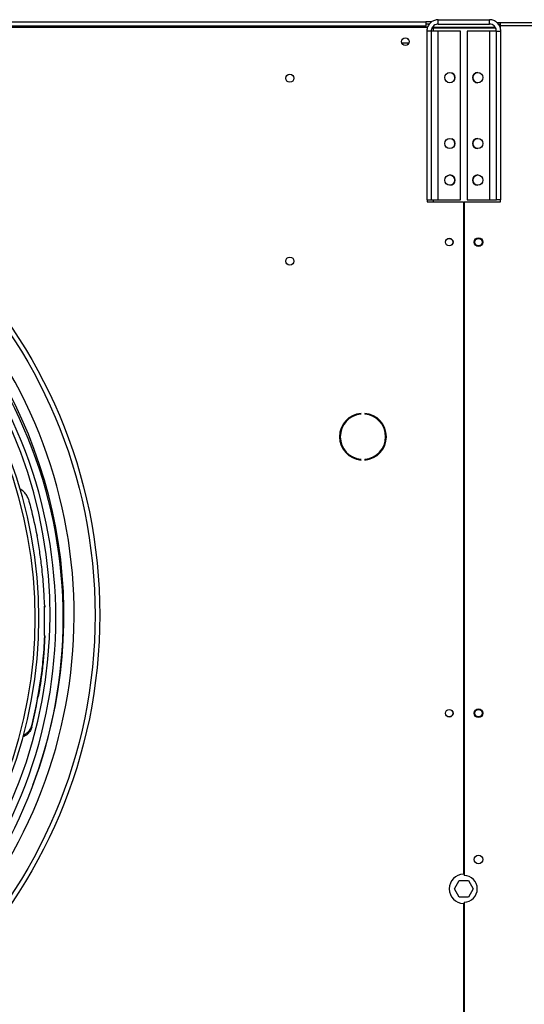
# Model space of a CAD drawing. Units: millimetres. Extents: x 5 to 414, y 3 to 291.
# Drawn here: x 225 to 242, y 233 to 266 of the extents above; entities that cross this region are included whole.
import ezdxf

# ---------------------------------------------------------------- set-up
doc = ezdxf.new("R2010")
doc.units = ezdxf.units.MM

msp = doc.modelspace()

# ---------------------------------------------------------------- linework, layer by layer
at = {"color": 7, "linetype": 'Continuous', "lineweight": 25}
for p, q in [((181.62, 266.315), (239.02, 266.315)), ((239.02, 266.165), (181.62, 266.165)), ((239.02, 266.315), (239.02, 266.165)), ((239.221, 266.315), (239.02, 266.315)), ((239.144, 266.24), (239.02, 266.24)), ((239.02, 266.165), (239.02, 266.14)), ((239.27, 266.159), (239.27, 266.14)), ((239.445, 266.24), (239.445, 266.39)), ((239.445, 266.39), (241.195, 266.39)), ((239.445, 266.24), (241.195, 266.24)), ((241.195, 266.24), (241.195, 266.39)), ((241.447, 266.29), (241.57, 266.29)), ((241.501, 266.24), (241.57, 266.24)), ((241.57, 266.19), (241.57, 266.29)), ((241.57, 266.29), (258.846, 266.29)), ((241.57, 266.088), (241.57, 266.19)), ((241.57, 266.19), (246.32, 266.19)), ((181.57, 266.14), (239.07, 266.14)), ((239.205, 266), (239.055, 266)), ((239.055, 266), (239.055, 260.24)), ((239.07, 266.14), (239.07, 266.098)), ((239.205, 266), (239.205, 260.24)), ((239.445, 266), (239.205, 266)), ((239.27, 266.14), (239.249, 266.137)), ((239.27, 266.14), (241.388, 266.14)), ((241.407, 266.105), (239.27, 266.105)), ((239.445, 260.24), (239.445, 266)), ((240.205, 266), (239.445, 266)), ((240.205, 260.24), (240.205, 266)), ((240.435, 266), (240.435, 260.24)), ((241.195, 266), (240.435, 266)), ((241.195, 266), (241.195, 260.24)), ((241.435, 266), (241.195, 266)), ((241.435, 266), (241.585, 266)), ((241.435, 260.24), (241.435, 266)), ((241.557, 266.14), (241.57, 266.14)), ((241.585, 260.24), (241.585, 266)), ((238.437, 265.59), (238.203, 265.59)), ((239.055, 260.24), (239.205, 260.24)), ((239.07, 260.24), (239.07, 260.165)), ((239.07, 260.165), (240.307, 260.165)), ((239.205, 260.24), (239.445, 260.24)), ((239.445, 260.24), (240.205, 260.24)), ((240.307, 260.165), (240.307, 237.19)), ((240.332, 260.165), (240.332, 237.15)), ((240.332, 260.165), (241.57, 260.165)), ((240.435, 260.24), (241.195, 260.24)), ((241.195, 260.24), (241.435, 260.24)), ((241.585, 260.24), (241.435, 260.24)), ((241.57, 260.165), (241.57, 260.24)), ((236.803, 252.913), (236.803, 252.938)), ((236.937, 252.938), (236.937, 252.913)), ((236.803, 251.343), (236.803, 251.368)), ((236.937, 251.368), (236.937, 251.343)), ((225.97, 246.346), (225.97, 245.351)), ((225.986, 246.361), (225.986, 246.319)), ((225.986, 245.337), (225.986, 245.295)), ((225.766, 243.265), (225.766, 243.308)), ((225.548, 242.213), (225.552, 242.273)), ((225.597, 242.416), (225.597, 242.459)), ((239.997, 236.69), (240.158, 236.97)), ((240.158, 236.97), (240.482, 236.97)), ((240.482, 236.97), (240.643, 236.69)), ((240.158, 236.41), (239.997, 236.69)), ((240.643, 236.69), (240.482, 236.41)), ((240.482, 236.41), (240.158, 236.41)), ((240.332, 236.231), (240.332, 229.65)), ((240.307, 236.191), (240.307, 229.69))]:
    msp.add_line(p, q, dxfattribs=at)
at = {"color": 8, "linetype": 'Continuous', "lineweight": 25}
for p, q in [((239.27, 266.105), (239.27, 266)), ((239.27, 260.24), (239.27, 260.165))]:
    msp.add_line(p, q, dxfattribs=at)
at = {"color": 7, "linetype": 'Continuous', "lineweight": 25}
for centre, radius in [((238.32, 265.64), 0.13), ((238.32, 265.64), 0.127), ((234.37, 264.39), 0.138), ((239.842, 264.41), 0.175), ((240.797, 264.41), 0.175), ((210.32, 246.04), 17.55), ((210.32, 246.04), 17.39), ((239.842, 262.16), 0.175), ((240.797, 262.16), 0.175), ((239.842, 260.91), 0.175), ((240.797, 260.91), 0.175), ((239.82, 258.79), 0.13), ((239.82, 258.79), 0.125), ((240.82, 258.79), 0.15), ((240.82, 258.79), 0.125), ((234.37, 258.14), 0.138), ((239.82, 242.69), 0.13), ((239.82, 242.69), 0.125), ((240.82, 242.69), 0.15), ((240.82, 242.69), 0.125), ((240.82, 237.69), 0.15)]:
    msp.add_circle(centre, radius, dxfattribs=at)
for centre, radius, start, end in [((239.84, 264.41), 0.175, 335.4004, 62.5097), ((240.8, 264.41), 0.175, 90.4093, 180), ((240.8, 264.41), 0.175, 180, 269.5907), ((239.84, 262.16), 0.175, 335.4004, 62.5097), ((240.8, 262.16), 0.175, 90.4093, 180), ((240.8, 262.16), 0.175, 180, 269.5907), ((239.84, 260.91), 0.175, 270.4092, 89.5908), ((240.8, 260.91), 0.175, 90.4093, 180), ((240.8, 260.91), 0.175, 180, 269.5907), ((210.32, 245.94), 16.05, 317.7479, 42.2521), ((210.32, 245.94), 16.3, 317.72, 42.28), ((210.32, 246.04), 16.325, 339.1564, 42.0305), ((210.32, 246.04), 15.85, 317.511, 41.9693), ((210.32, 245.94), 15.344, 317.8316, 42.1684), ((210.32, 245.94), 15.469, 317.8162, 42.1838), ((236.87, 252.14), 0.8, 94.7802, 265.2198), ((236.87, 252.14), 0.775, 94.9342, 265.0658), ((236.87, 252.14), 0.8, 274.7802, 85.2198), ((236.87, 252.14), 0.775, 274.9342, 85.0658), ((414.822, 304.106), 196.968, 195.94357, 196.02321), ((68.428, 280.197), 161.646, 346.40952, 346.4835), ((69.219, 280.065), 160.836, 346.41013, 346.47824), ((240.32, 236.69), 0.5, 91.4325, 268.5675), ((240.32, 236.69), 0.46, 271.5571, 88.4429)]:
    msp.add_arc(centre, radius, start, end, dxfattribs=at)
at = {"color": 8, "linetype": 'Continuous', "lineweight": 25}
msp.add_arc((210.32, 246.04), 16.674, 317.4262, 42.0732, dxfattribs=at)
at = {"color": 7, "linetype": 'Continuous', "lineweight": 25}
for centre, major_axis, ratio, start_param, end_param in [((226.392, 255.669), (-4.635, 22.996), 0.089598, 1.813595, 1.857982), ((226.271, 255.669), (3.516, 22.999), 0.06933, 4.111181, 4.155568), ((226.271, 255.669), (3.532, 23.099), 0.06933, 4.111948, 4.156139)]:
    msp.add_ellipse(centre, major_axis=major_axis, ratio=ratio, start_param=start_param, end_param=end_param, dxfattribs=at)
for points, knots in [([(239.445, 266.39), (239.401, 266.386), (239.312, 266.377), (239.195, 266.309), (239.106, 266.209), (239.061, 266.099), (239.057, 266.028), (239.055, 266)], [0, 0, 0, 0, 0.2163578, 0.4327231, 0.6490884, 0.8654536, 1, 1, 1, 1]), ([(239.445, 266.24), (239.419, 266.238), (239.367, 266.233), (239.294, 266.193), (239.238, 266.132), (239.209, 266.063), (239.206, 266.018), (239.205, 266)], [0, 0, 0, 0, 0.201879, 0.420927, 0.63998, 0.859032, 1, 1, 1, 1]), ([(241.585, 266), (241.58, 266.045), (241.572, 266.133), (241.503, 266.25), (241.403, 266.339), (241.294, 266.384), (241.222, 266.389), (241.195, 266.39)], [0, 0, 0, 0, 0.216358, 0.432723, 0.649088, 0.865454, 1, 1, 1, 1]), ([(241.435, 266), (241.432, 266.026), (241.428, 266.079), (241.388, 266.151), (241.326, 266.207), (241.258, 266.236), (241.213, 266.239), (241.195, 266.24)], [0, 0, 0, 0, 0.201879, 0.420927, 0.63998, 0.859032, 1, 1, 1, 1]), ([(239.229, 266.096), (239.23, 266.097), (239.243, 266.1), (239.257, 266.102), (239.27, 266.105)], [0, 0, 0, 0, 0.072057, 1, 1, 1, 1]), ([(225.431, 250.001), (225.415, 250.045), (225.382, 250.135), (225.292, 250.247), (225.212, 250.322), (225.157, 250.345), (225.147, 250.349)], [0, 0, 0, 0, 0.309574, 0.619259, 0.929063, 1, 1, 1, 1]), ([(225.986, 246.361), (225.976, 246.58), (225.956, 247.019), (225.895, 247.64), (225.82, 248.22), (225.759, 248.578), (225.729, 248.757)], [0, 0, 0, 0, 0.277888, 0.557031, 0.777724, 1, 1, 1, 1]), ([(225.986, 246.361), (225.983, 246.358), (225.978, 246.353), (225.972, 246.348), (225.97, 246.346)], [0, 0, 0, 0, 0.56, 1, 1, 1, 1]), ([(225.986, 246.319), (225.983, 246.316), (225.978, 246.311), (225.972, 246.306), (225.97, 246.304)], [0, 0, 0, 0, 0.56, 1, 1, 1, 1]), ([(225.766, 243.308), (225.799, 243.493), (225.863, 243.862), (225.925, 244.389), (225.966, 244.88), (225.98, 245.185), (225.986, 245.337)], [0, 0, 0, 0, 0.282345, 0.562544, 0.7816, 1, 1, 1, 1]), ([(225.986, 245.295), (225.977, 245.101), (225.959, 244.714), (225.907, 244.184), (225.843, 243.701), (225.792, 243.411), (225.766, 243.265)], [0, 0, 0, 0, 0.278064, 0.557314, 0.777958, 1, 1, 1, 1]), ([(225.97, 245.351), (225.973, 245.349), (225.978, 245.344), (225.984, 245.339), (225.986, 245.337)], [0, 0, 0, 0, 0.56, 1, 1, 1, 1]), ([(225.258, 241.944), (225.258, 241.944), (225.306, 241.96), (225.391, 242.022), (225.502, 242.13), (225.536, 242.226), (225.552, 242.273)], [0, 0, 0, 0, 0.000438, 0.298445, 0.649254, 1, 1, 1, 1]), ([(225.548, 242.213), (225.535, 242.173), (225.507, 242.092), (225.419, 241.989), (225.329, 241.916), (225.261, 241.892), (225.241, 241.884)], [0, 0, 0, 0, 0.29105, 0.582134, 0.873257, 1, 1, 1, 1])]:
    msp.add_open_spline(points, degree=3, knots=knots, dxfattribs=at)

doc.saveas('drawing.dxf')
